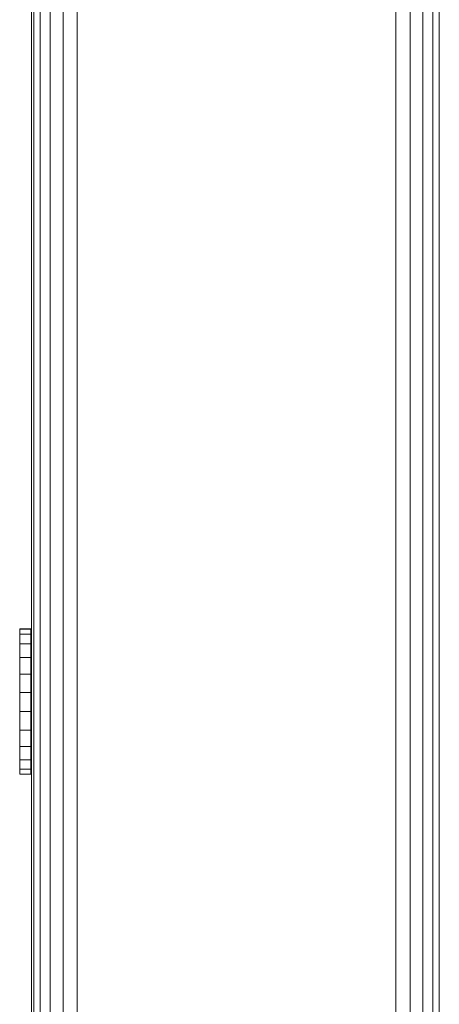
# Model space of a CAD drawing. Units: millimetres. Extents: x -859 to 578302, y -1972 to 596964.
# Drawn here: x 1478 to 1524, y 6775 to 6883 of the extents above; entities that cross this region are included whole.
import ezdxf

# ---------------------------------------------------------------- set-up
doc = ezdxf.new("R2010")
doc.units = ezdxf.units.MM
doc.layers.add('Контур', color=7, linetype='Continuous', lineweight=15)

msp = doc.modelspace()

# ---------------------------------------------------------------- linework, layer by layer
at = {"layer": 'Контур'}
for p, q in [((1481.507, 6972.83), (1481.507, 6498.758)), ((1482.901, 6973.374), (1482.901, 6499.302)), ((1484.446, 6973.561), (1484.446, 6499.489)), ((1519.446, 6973.561), (1519.446, 6499.49)), ((1520.991, 6499.302), (1520.991, 6973.374)), ((1522.385, 6498.758), (1522.385, 6972.83)), ((1480.401, 6971.983), (1480.401, 6497.911)), ((1523.491, 6497.911), (1523.491, 6971.983)), ((1479.691, 6970.915), (1479.691, 6496.843)), ((1524.202, 6496.843), (1524.202, 6970.915)), ((1479.446, 6969.731), (1479.446, 6495.659)), ((1484.446, 6530.329), (1484.446, 6927.401)), ((1478.146, 6816.361), (1478.146, 6816.38)), ((1478.146, 6816.38), (1479.36, 6816.38)), ((1478.146, 6815.801), (1478.146, 6816.361)), ((1478.146, 6816.361), (1479.36, 6816.361)), ((1478.146, 6814.738), (1478.146, 6815.801)), ((1478.146, 6815.801), (1479.36, 6815.801)), ((1479.36, 6816.361), (1479.36, 6816.38)), ((1479.36, 6815.801), (1479.36, 6816.361)), ((1479.36, 6814.738), (1479.36, 6815.801)), ((1478.146, 6813.244), (1478.146, 6814.738)), ((1478.146, 6814.738), (1479.36, 6814.738)), ((1479.36, 6813.244), (1479.36, 6814.738)), ((1478.146, 6811.42), (1478.146, 6813.244)), ((1478.146, 6813.244), (1479.36, 6813.244)), ((1479.36, 6811.42), (1479.36, 6813.244)), ((1478.146, 6809.392), (1478.146, 6811.42)), ((1478.146, 6811.42), (1479.36, 6811.42)), ((1479.36, 6809.392), (1479.36, 6811.42)), ((1478.146, 6807.297), (1478.146, 6809.392)), ((1478.146, 6809.392), (1479.36, 6809.392)), ((1479.36, 6807.297), (1479.36, 6809.392)), ((1478.146, 6807.297), (1478.146, 6805.278)), ((1478.146, 6807.297), (1479.36, 6807.297)), ((1479.36, 6807.297), (1479.36, 6805.278)), ((1478.146, 6803.472), (1478.146, 6805.278)), ((1478.146, 6805.278), (1479.36, 6805.278)), ((1479.36, 6803.472), (1479.36, 6805.278)), ((1478.146, 6802.004), (1478.146, 6803.472)), ((1478.146, 6803.472), (1479.36, 6803.472)), ((1479.36, 6802.004), (1479.36, 6803.472)), ((1478.146, 6800.972), (1478.146, 6802.004)), ((1478.146, 6802.004), (1479.36, 6802.004)), ((1479.36, 6800.972), (1479.36, 6802.004)), ((1478.146, 6800.447), (1478.146, 6800.972)), ((1478.146, 6800.972), (1479.36, 6800.972)), ((1479.36, 6800.447), (1479.36, 6800.972)), ((1478.146, 6800.447), (1479.36, 6800.447))]:
    msp.add_line(p, q, dxfattribs=at)

doc.saveas('drawing.dxf')
